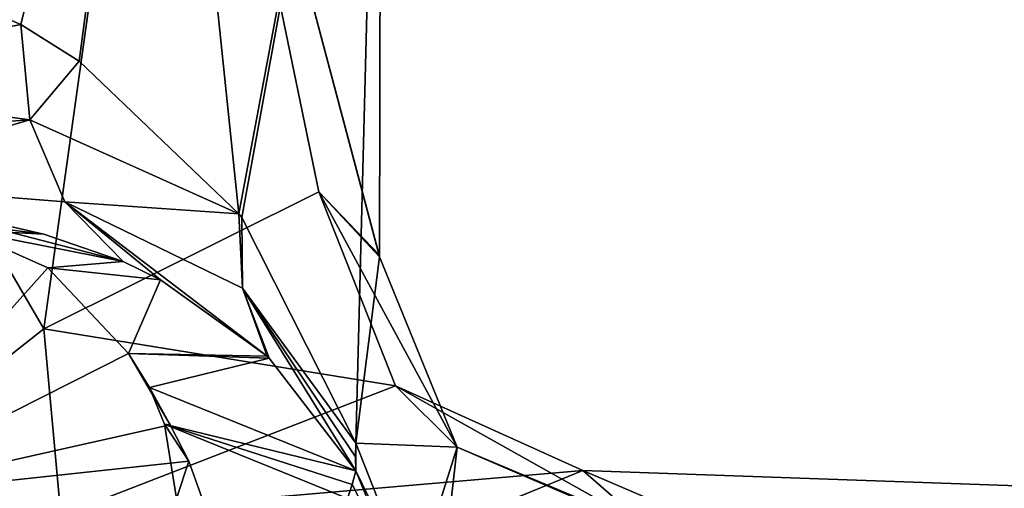
# Model space of a CAD drawing. Units: millimetres. Extents: x -44 to 44, y -76 to 60.
# Drawn here: x 21 to 28, y -32 to -29 of the extents above; entities that cross this region are included whole.
import ezdxf

# ---------------------------------------------------------------- set-up
doc = ezdxf.new("R2010")
doc.units = ezdxf.units.MM
doc.header["$LTSCALE"] = 65.185185
for name, color, linetype in [('1480', 7, 'CONTINUOUS'), ('683', 7, 'CONTINUOUS'), ('684', 7, 'CONTINUOUS'), ('719', 7, 'CONTINUOUS'), ('894', 7, 'CONTINUOUS'), ('907', 7, 'CONTINUOUS'), ('927', 7, 'CONTINUOUS'), ('955', 7, 'CONTINUOUS'), ('956', 7, 'CONTINUOUS'), ('957', 7, 'CONTINUOUS'), ('958', 7, 'CONTINUOUS')]:
    doc.layers.add(name, color=color, linetype=linetype)

msp = doc.modelspace()

# ---------------------------------------------------------------- linework, layer by layer
at = {"layer": '1480', "color": 31, "linetype": 'Continuous'}
for points in [[(20.9976, -30.0721, -19.0536), (21.6092, -30.3461, -18.8494), (20.1286, -32, -21.4121), (20.9976, -30.0721, -19.0536)], [(21.6092, -30.3461, -18.8494), (22.1877, -30.9602, -18.9383), (20.1286, -32, -21.4121), (21.6092, -30.3461, -18.8494)], [(22.1877, -30.9602, -18.9383), (22.4873, -31.4722, -19.1209), (20.1286, -32, -21.4121), (22.1877, -30.9602, -18.9383)], [(22.4873, -31.4722, -19.1209), (22.6199, -31.7327, -19.2251), (20.1286, -32, -21.4121), (22.4873, -31.4722, -19.1209)], [(22.6199, -31.7327, -19.2251), (22.7149, -32, -19.3514), (20.1286, -32, -21.4121), (22.6199, -31.7327, -19.2251)]]:
    msp.add_3dface(points, dxfattribs=at)
at = {"layer": '683', "color": 31, "linetype": 'Continuous'}
for points in [[(29.8477, -31.9534, 5), (29.8477, -33.6853, -2.6012), (25.4449, -31.7997, 5), (29.8477, -31.9534, 5)], [(25.4449, -31.7997, 5), (29.8477, -33.6853, -2.6012), (25.9155, -32.2084, 1.2959), (25.4449, -31.7997, 5)]]:
    msp.add_3dface(points, dxfattribs=at)
at = {"layer": '684', "color": 31, "linetype": 'Continuous'}
msp.add_3dface([(29.8477, -31.9534, 5), (25.4449, -31.7997, 5), (23.308, -32.6749, 10.7329), (29.8477, -31.9534, 5)], dxfattribs=at)
at = {"layer": '719', "color": 31, "linetype": 'Continuous'}
for points in [[(22.4572, -24.5, 8.4662), (17.9174, -24.5, 15.9677), (21.5802, -30.7835, 10.5022), (22.4572, -24.5, 8.4662)], [(21.5802, -30.7835, 10.5022), (17.9174, -24.5, 15.9677), (19.8518, -32.146, 13.4873), (21.5802, -30.7835, 10.5022)], [(20.5062, -28.2094, -12.4698), (22.411, -24.5, -8.5877), (21.416, -28.6013, -10.8331), (20.5062, -28.2094, -12.4698)], [(21.416, -28.6013, -10.8331), (22.411, -24.5, -8.5877), (21.8343, -28.8625, -9.9631), (21.416, -28.6013, -10.8331)], [(23.552, -29.8009, 4.6154), (22.4572, -24.5, 8.4662), (21.5802, -30.7835, 10.5022), (23.552, -29.8009, 4.6154)], [(21.8343, -28.8625, -9.9631), (22.411, -24.5, -8.5877), (22.9796, -29.9578, -6.9236), (21.8343, -28.8625, -9.9631)], [(22.411, -24.5, -8.5877), (23.9999, -24.5, -0.0648), (22.9796, -29.9578, -6.9236), (22.411, -24.5, -8.5877)], [(23.9999, -24.5, -0.0648), (22.4572, -24.5, 8.4662), (23.9883, -30.2678, 0.7486), (23.9999, -24.5, -0.0648)], [(23.9883, -30.2678, 0.7486), (22.4572, -24.5, 8.4662), (23.9863, -30.2535, 0.8097), (23.9883, -30.2678, 0.7486)], [(23.9863, -30.2535, 0.8097), (22.4572, -24.5, 8.4662), (23.552, -29.8009, 4.6154), (23.9863, -30.2535, 0.8097)], [(22.9796, -29.9578, -6.9236), (23.9999, -24.5, -0.0648), (23.0002, -29.9848, -6.855), (22.9796, -29.9578, -6.9236)], [(23.0002, -29.9848, -6.855), (23.9999, -24.5, -0.0648), (23.8168, -31.6024, -2.9593), (23.0002, -29.9848, -6.855)], [(23.8168, -31.6024, -2.9593), (23.9999, -24.5, -0.0648), (23.9883, -30.2678, 0.7486), (23.8168, -31.6024, -2.9593)]]:
    msp.add_3dface(points, dxfattribs=at)
at = {"layer": '894', "color": 31, "linetype": 'Continuous'}
for points in [[(20.7507, -30, -15.6655), (21.5789, -30.1047, -13.4549), (20.9976, -30.0721, -19.0536), (20.7507, -30, -15.6655)], [(21.5789, -30.1047, -13.4549), (22.1498, -30.3006, -11.6468), (20.9976, -30.0721, -19.0536), (21.5789, -30.1047, -13.4549)], [(20.9976, -30.0721, -19.0536), (22.1498, -30.3006, -11.6468), (21.6092, -30.3461, -18.8494), (20.9976, -30.0721, -19.0536)], [(22.1498, -30.3006, -11.6468), (22.4177, -30.4313, -10.6884), (21.6092, -30.3461, -18.8494), (22.1498, -30.3006, -11.6468)], [(22.4177, -30.4313, -10.6884), (22.1877, -30.9602, -18.9383), (21.6092, -30.3461, -18.8494), (22.4177, -30.4313, -10.6884)], [(23.1811, -30.9788, -7.3552), (22.1877, -30.9602, -18.9383), (22.4177, -30.4313, -10.6884), (23.1811, -30.9788, -7.3552)], [(22.3372, -31.2048, -18.6743), (22.1877, -30.9602, -18.9383), (23.1955, -30.9924, -7.28), (22.3372, -31.2048, -18.6743)], [(23.1955, -30.9924, -7.28), (22.1877, -30.9602, -18.9383), (23.1811, -30.9788, -7.3552), (23.1955, -30.9924, -7.28)], [(23.8186, -31.8012, -3.0379), (22.3372, -31.2048, -18.6743), (23.1955, -30.9924, -7.28), (23.8186, -31.8012, -3.0379)], [(22.4466, -31.4675, -18.4818), (22.3372, -31.2048, -18.6743), (23.8186, -31.8012, -3.0379), (22.4466, -31.4675, -18.4818)], [(23.759, -32, -3.8576), (22.5318, -32.0001, -18.331), (22.4466, -31.4675, -18.4818), (23.759, -32, -3.8576)], [(23.759, -32, -3.8576), (22.4466, -31.4675, -18.4818), (23.7905, -31.9002, -3.4574), (23.759, -32, -3.8576)], [(23.7905, -31.9002, -3.4574), (22.4466, -31.4675, -18.4818), (23.8186, -31.8012, -3.0379), (23.7905, -31.9002, -3.4574)]]:
    msp.add_3dface(points, dxfattribs=at)
at = {"layer": '907', "color": 31, "linetype": 'Continuous'}
for points in [[(20.5062, -28.2094, -12.4698), (21.416, -28.6013, -10.8331), (19.3679, -28.9991, -14.6217), (20.5062, -28.2094, -12.4698)], [(19.3679, -28.9991, -14.6217), (21.416, -28.6013, -10.8331), (21.4799, -29.2833, -10.9758), (19.3679, -28.9991, -14.6217)], [(21.416, -28.6013, -10.8331), (21.8343, -28.8625, -9.9631), (21.4799, -29.2833, -10.9758), (21.416, -28.6013, -10.8331)], [(21.8343, -28.8625, -9.9631), (22.9796, -29.9578, -6.9236), (21.4799, -29.2833, -10.9758), (21.8343, -28.8625, -9.9631)], [(19.622, -29.4142, -14.8135), (19.3679, -28.9991, -14.6217), (21.4799, -29.2833, -10.9758), (19.622, -29.4142, -14.8135)], [(19.9525, -29.7321, -15.0631), (19.622, -29.4142, -14.8135), (21.4799, -29.2833, -10.9758), (19.9525, -29.7321, -15.0631)], [(19.9525, -29.7321, -15.0631), (21.4799, -29.2833, -10.9758), (21.7315, -29.8725, -11.257), (19.9525, -29.7321, -15.0631)], [(21.4799, -29.2833, -10.9758), (22.9796, -29.9578, -6.9236), (21.7315, -29.8725, -11.257), (21.4799, -29.2833, -10.9758)], [(21.5789, -30.1047, -13.4549), (20.7507, -30, -15.6655), (19.9525, -29.7321, -15.0631), (21.5789, -30.1047, -13.4549)], [(22.1498, -30.3006, -11.6468), (21.5789, -30.1047, -13.4549), (19.9525, -29.7321, -15.0631), (22.1498, -30.3006, -11.6468)], [(22.1498, -30.3006, -11.6468), (19.9525, -29.7321, -15.0631), (21.7315, -29.8725, -11.257), (22.1498, -30.3006, -11.6468)], [(22.9796, -29.9578, -6.9236), (23.0056, -30.4914, -7.1176), (21.7315, -29.8725, -11.257), (22.9796, -29.9578, -6.9236)], [(23.1811, -30.9788, -7.3552), (22.4177, -30.4313, -10.6884), (21.7315, -29.8725, -11.257), (23.1811, -30.9788, -7.3552)], [(23.0056, -30.4914, -7.1176), (23.1811, -30.9788, -7.3552), (21.7315, -29.8725, -11.257), (23.0056, -30.4914, -7.1176)], [(22.4177, -30.4313, -10.6884), (22.1498, -30.3006, -11.6468), (21.7315, -29.8725, -11.257), (22.4177, -30.4313, -10.6884)], [(22.9796, -29.9578, -6.9236), (23.0002, -29.9848, -6.855), (23.0056, -30.4914, -7.1176), (22.9796, -29.9578, -6.9236)], [(23.0002, -29.9848, -6.855), (23.8168, -31.6024, -2.9593), (23.0056, -30.4914, -7.1176), (23.0002, -29.9848, -6.855)], [(23.8168, -31.6024, -2.9593), (23.8148, -31.702, -2.999), (23.0056, -30.4914, -7.1176), (23.8168, -31.6024, -2.9593)], [(23.8186, -31.8012, -3.0379), (23.1955, -30.9924, -7.28), (23.0056, -30.4914, -7.1176), (23.8186, -31.8012, -3.0379)], [(23.8148, -31.702, -2.999), (23.8186, -31.8012, -3.0379), (23.0056, -30.4914, -7.1176), (23.8148, -31.702, -2.999)], [(23.1955, -30.9924, -7.28), (23.1811, -30.9788, -7.3552), (23.0056, -30.4914, -7.1176), (23.1955, -30.9924, -7.28)]]:
    msp.add_3dface(points, dxfattribs=at)
at = {"layer": '927', "color": 31, "linetype": 'Continuous'}
for points in [[(22.1877, -30.9602, -18.9383), (22.3372, -31.2048, -18.6743), (22.4873, -31.4722, -19.1209), (22.1877, -30.9602, -18.9383)], [(22.3372, -31.2048, -18.6743), (22.4466, -31.4675, -18.4818), (22.4873, -31.4722, -19.1209), (22.3372, -31.2048, -18.6743)], [(22.4466, -31.4675, -18.4818), (22.5318, -32.0001, -18.331), (22.6199, -31.7327, -19.2251), (22.4466, -31.4675, -18.4818)], [(22.4873, -31.4722, -19.1209), (22.4466, -31.4675, -18.4818), (22.6199, -31.7327, -19.2251), (22.4873, -31.4722, -19.1209)], [(22.5318, -32.0001, -18.331), (22.7149, -32, -19.3514), (22.6199, -31.7327, -19.2251), (22.5318, -32.0001, -18.331)]]:
    msp.add_3dface(points, dxfattribs=at)
at = {"layer": '955', "color": 31, "linetype": 'Continuous'}
for points in [[(23.7905, -31.9002, -3.4574), (23.8186, -31.8012, -3.0379), (24.1416, -32.5908, -2.6888), (23.7905, -31.9002, -3.4574)], [(23.759, -32, -3.8576), (23.7905, -31.9002, -3.4574), (24.1416, -32.5908, -2.6888), (23.759, -32, -3.8576)]]:
    msp.add_3dface(points, dxfattribs=at)
at = {"layer": '956', "color": 31, "linetype": 'Continuous'}
for points in [[(23.8168, -31.6024, -2.9593), (23.8186, -31.8012, -3.0379), (23.8148, -31.702, -2.999), (23.8168, -31.6024, -2.9593)], [(23.8186, -31.8012, -3.0379), (23.8168, -31.6024, -2.9593), (24.2266, -32.6403, -2.5409), (23.8186, -31.8012, -3.0379)], [(23.8186, -31.8012, -3.0379), (24.2266, -32.6403, -2.5409), (24.1416, -32.5908, -2.6888), (23.8186, -31.8012, -3.0379)]]:
    msp.add_3dface(points, dxfattribs=at)
at = {"layer": '957', "color": 31, "linetype": 'Continuous'}
for points in [[(23.9883, -30.2678, 0.7486), (23.9863, -30.2535, 0.8097), (23.552, -29.8009, 4.6154), (23.9883, -30.2678, 0.7486)], [(23.9883, -30.2678, 0.7486), (23.552, -29.8009, 4.6154), (24.5451, -31.6309, 1.0627), (23.9883, -30.2678, 0.7486)], [(23.552, -29.8009, 4.6154), (24.1015, -31.1907, 4.7326), (24.5451, -31.6309, 1.0627), (23.552, -29.8009, 4.6154)], [(23.8168, -31.6024, -2.9593), (23.9883, -30.2678, 0.7486), (24.5451, -31.6309, 1.0627), (23.8168, -31.6024, -2.9593)], [(25.4449, -31.7997, 5), (25.9155, -32.2084, 1.2959), (24.1015, -31.1907, 4.7326), (25.4449, -31.7997, 5)], [(24.1015, -31.1907, 4.7326), (25.9155, -32.2084, 1.2959), (24.5451, -31.6309, 1.0627), (24.1015, -31.1907, 4.7326)], [(24.2266, -32.6403, -2.5409), (23.8168, -31.6024, -2.9593), (24.5451, -31.6309, 1.0627), (24.2266, -32.6403, -2.5409)], [(24.4075, -32.8353, -2.4734), (24.2266, -32.6403, -2.5409), (24.5451, -31.6309, 1.0627), (24.4075, -32.8353, -2.4734)], [(25.9176, -32.2212, 1.2367), (24.4075, -32.8353, -2.4734), (24.5451, -31.6309, 1.0627), (25.9176, -32.2212, 1.2367)], [(25.9155, -32.2084, 1.2959), (25.9176, -32.2212, 1.2367), (24.5451, -31.6309, 1.0627), (25.9155, -32.2084, 1.2959)]]:
    msp.add_3dface(points, dxfattribs=at)
at = {"layer": '958', "color": 31, "linetype": 'Continuous'}
for points in [[(23.552, -29.8009, 4.6154), (21.5802, -30.7835, 10.5022), (24.1015, -31.1907, 4.7326), (23.552, -29.8009, 4.6154)], [(21.5802, -30.7835, 10.5022), (19.8518, -32.146, 13.4873), (21.7012, -32.1207, 11.0539), (21.5802, -30.7835, 10.5022)], [(24.1015, -31.1907, 4.7326), (21.5802, -30.7835, 10.5022), (21.7012, -32.1207, 11.0539), (24.1015, -31.1907, 4.7326)], [(25.4449, -31.7997, 5), (24.1015, -31.1907, 4.7326), (21.7012, -32.1207, 11.0539), (25.4449, -31.7997, 5)], [(23.308, -32.6749, 10.7329), (25.4449, -31.7997, 5), (21.7012, -32.1207, 11.0539), (23.308, -32.6749, 10.7329)]]:
    msp.add_3dface(points, dxfattribs=at)

doc.saveas('drawing.dxf')
